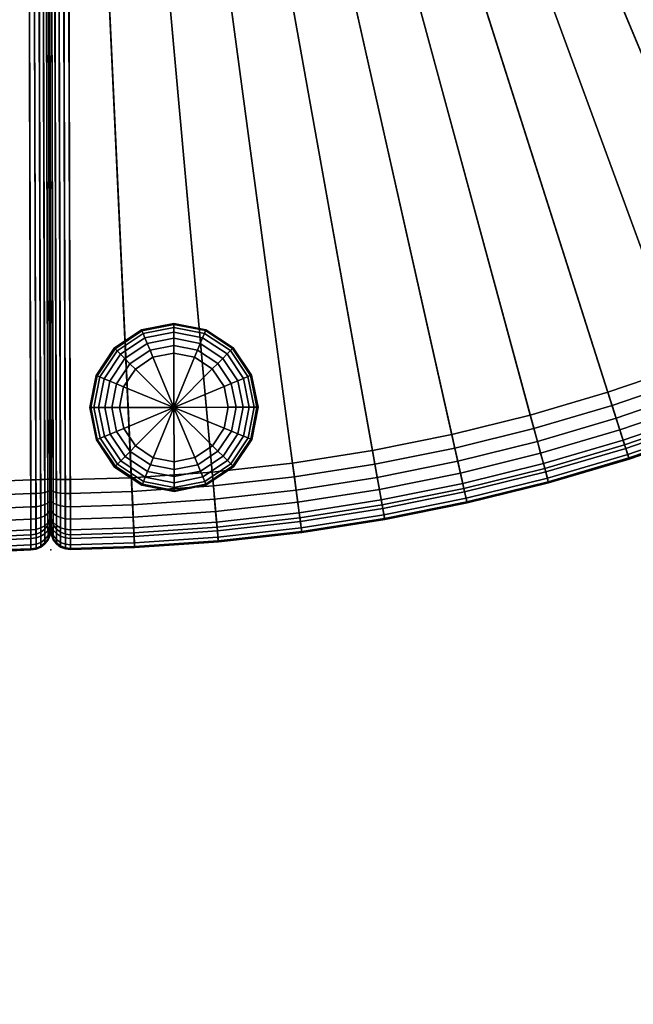
# Model space of a CAD drawing. Units: inches. Extents: x 0 to 255, y 0 to 183.
# Drawn here: x 124 to 140, y 93 to 118 of the extents above; entities that cross this region are included whole.
import ezdxf

# ---------------------------------------------------------------- set-up
doc = ezdxf.new("R2010")
doc.units = ezdxf.units.IN
doc.header["$MEASUREMENT"] = 0
for name, color, linetype in [('A-FURN', 7, 'Continuous'), ('AFUFU-2D-CH-TX', 7, 'Continuous'), ('AFUFU-3D-CH-BS', 2, 'Continuous'), ('AFUFU-3D-CH-CU', 2, 'Continuous'), ('AFUFU-3D-CH-LG', 2, 'Continuous')]:
    doc.layers.add(name, color=color, linetype=linetype)
doc.styles.get("Standard").update_dxf_attribs({"font": 'arial.ttf'})

# ---------------------------------------------------------------- blocks, each defined once
blk = doc.blocks.new('TKL7LBG')
at = {"layer": 'AFUFU-3D-CH-CU'}
blk.add_point((20.447, -40.064), dxfattribs=at)
at = {"layer": 'AFUFU-3D-CH-BS'}
mesh = blk.add_polyface(dxfattribs=at)
corners = [(2.237, -0.63, 1.5), (1.957, -7.044, 1.5), (0.5, -7.001, 1.5), (0.5, -0.581, 1.5), (4.47, -0.776, 1.5), (3.91, -7.172, 1.5), (6.694, -1.02, 1.5), (5.856, -7.385, 1.5), (8.906, -1.36, 1.5), (7.791, -7.683, 1.5), (11.101, -1.797, 1.5), (9.711, -8.065, 1.5), (13.274, -2.329, 1.5), (11.613, -8.53, 1.5), (15.422, -2.955, 1.5), (13.492, -9.078, 1.5), (17.541, -3.674, 1.5), (15.346, -9.707, 1.5), (19.627, -4.485, 1.5), (17.17, -10.416, 1.5), (21.675, -5.386, 1.5), (18.962, -11.205, 1.5), (23.682, -6.376, 1.5), (20.718, -12.071, 1.5), (25.644, -7.452, 1.5), (22.434, -13.012, 1.5), (27.557, -8.613, 1.5), (24.107, -14.028, 1.5), (29.417, -9.856, 1.5), (25.735, -15.115, 1.5), (31.222, -11.179, 1.5), (27.314, -16.273, 1.5), (32.967, -12.58, 1.5), (28.84, -17.498, 1.5), (34.649, -14.055, 1.5), (30.312, -18.789, 1.5), (36.266, -15.603, 1.5), (31.726, -20.142, 1.5), (37.813, -17.219, 1.5), (33.08, -21.557, 1.5), (39.289, -18.902, 1.5), (34.371, -23.028, 1.5), (40.689, -20.647, 1.5), (35.596, -24.555, 1.5), (42.012, -22.451, 1.5), (36.753, -26.134, 1.5), (43.255, -24.312, 1.5), (37.841, -27.761, 1.5), (44.166, -25.792, 1.5), (38.606, -29.002, 1.5), (1.046, -27.907, 1.5), (0.5, -27.884, 1.5), (2.09, -27.975, 1.5), (3.131, -28.089, 1.5), (4.165, -28.248, 1.5), (5.191, -28.453, 1.5), (6.208, -28.701, 1.5), (7.212, -28.994, 1.5), (8.203, -29.33, 1.5), (9.179, -29.71, 1.5), (10.136, -30.131, 1.5), (11.075, -30.594, 1.5), (11.992, -31.097, 1.5), (12.887, -31.64, 1.5), (13.757, -32.222, 1.5), (14.601, -32.84, 1.5), (15.417, -33.495, 1.5), (16.204, -34.185, 1.5), (16.96, -34.909, 1.5), (17.683, -35.665, 1.5), (18.373, -36.452, 1.5), (19.028, -37.268, 1.5), (19.647, -38.112, 1.5), (20.228, -38.982, 1.5), (20.521, -39.443, 1.5), (0, -1.081, 1.5), (0.017, -0.952, 1.5), (0.017, -6.63, 1.5), (0, -6.501, 1.5), (0.067, -6.751, 1.5), (0.067, -0.831, 1.5), (0.146, -0.728, 1.5), (0.146, -6.855, 1.5), (0.25, -6.934, 1.5), (0.25, -0.648, 1.5), (0.371, -0.598, 1.5), (0.371, -6.984, 1.5), (0, -7.501, 1.5), (0.017, -7.372, 1.5), (0.017, -27.513, 1.5), (0, -27.384, 1.5), (0.067, -27.634, 1.5), (0.067, -7.251, 1.5), (0.146, -7.148, 1.5), (0.146, -27.738, 1.5), (0.25, -27.817, 1.5), (0.25, -7.068, 1.5), (0.371, -7.018, 1.5), (0.371, -27.867, 1.5), (38.656, -29.122, 1.5), (20.601, -39.547, 1.5), (20.704, -39.626, 1.5), (38.673, -29.252, 1.5), (38.656, -29.381, 1.5), (20.825, -39.676, 1.5), (20.954, -39.693, 1.5), (38.606, -29.502, 1.5), (38.527, -29.605, 1.5), (21.084, -39.676, 1.5), (21.204, -39.626, 1.5), (38.423, -29.685, 1.5), (44.216, -25.912, 1.5), (38.686, -29.105, 1.5), (38.789, -29.185, 1.5), (44.233, -26.042, 1.5), (44.216, -26.171, 1.5), (38.91, -29.235, 1.5), (39.039, -29.252, 1.5), (44.166, -26.292, 1.5), (44.087, -26.395, 1.5), (39.169, -29.235, 1.5), (39.289, -29.185, 1.5), (43.983, -26.475, 1.5)]
mesh.append_faces([[corners[k] for k in face] for face in [(0, 1, 2, 3), (4, 5, 1, 0), (6, 7, 5, 4), (8, 9, 7, 6), (10, 11, 9, 8), (12, 13, 11, 10), (14, 15, 13, 12), (16, 17, 15, 14), (18, 19, 17, 16), (20, 21, 19, 18), (22, 23, 21, 20), (24, 25, 23, 22), (26, 27, 25, 24), (28, 29, 27, 26), (30, 31, 29, 28), (32, 33, 31, 30), (34, 35, 33, 32), (36, 37, 35, 34), (38, 39, 37, 36), (40, 41, 39, 38), (42, 43, 41, 40), (44, 45, 43, 42), (46, 47, 45, 44), (48, 49, 47, 46), (1, 50, 51, 2), (5, 52, 50, 1), (7, 53, 52, 5), (9, 54, 53, 7), (11, 55, 54, 9), (13, 56, 55, 11), (15, 57, 56, 13), (17, 58, 57, 15), (19, 59, 58, 17), (21, 60, 59, 19), (23, 61, 60, 21), (25, 62, 61, 23), (27, 63, 62, 25), (29, 64, 63, 27), (31, 65, 64, 29), (33, 66, 65, 31), (35, 67, 66, 33), (37, 68, 67, 35), (39, 69, 68, 37), (41, 70, 69, 39), (43, 71, 70, 41), (45, 72, 71, 43), (47, 73, 72, 45), (49, 74, 73, 47)]], dxfattribs={"vtx0": -1, "vtx2": -1})
mesh.append_faces([[corners[k] for k in face] for face in [(75, 76, 77, 78), (87, 88, 89, 90), (109, 108, 107, 110), (121, 120, 119, 122)]], dxfattribs={"vtx1": -1})
mesh.append_faces([[corners[k] for k in face] for face in [(79, 77, 76, 80), (80, 81, 82, 79), (83, 82, 81, 84), (84, 85, 86, 83), (2, 86, 85, 3), (91, 89, 88, 92), (92, 93, 94, 91), (95, 94, 93, 96), (96, 97, 98, 95), (51, 98, 97, 2), (49, 99, 100, 74), (101, 100, 99, 102), (102, 103, 104, 101), (105, 104, 103, 106), (106, 107, 108, 105), (48, 111, 112, 49), (113, 112, 111, 114), (114, 115, 116, 113), (117, 116, 115, 118), (118, 119, 120, 117)]], dxfattribs={"vtx1": -1, "vtx3": -1})
at = {"layer": 'AFUFU-3D-CH-CU'}
mesh = blk.add_polyface(dxfattribs=at)
corners = [(21.729, -38.746, 17.25), (21.794, -38.858, 17.233), (37.463, -29.812, 17.233), (37.399, -29.699, 17.25), (21.857, -38.961, 17.183), (37.521, -29.917, 17.183), (21.425, -38.921, 17.215), (21.493, -39.032, 17.198), (21.562, -39.131, 17.149), (21.627, -39.213, 17.071), (21.912, -39.049, 17.104), (21.685, -39.271, 16.969), (21.956, -39.115, 17), (21.731, -39.303, 16.85), (21.986, -39.155, 16.879), (21.762, -39.305, 16.722), (22.001, -39.167, 16.75), (21.134, -39.09, 17.111), (21.204, -39.198, 17.095), (21.281, -39.293, 17.049), (21.36, -39.367, 16.975), (21.435, -39.416, 16.88), (21.5, -39.436, 16.768), (21.553, -39.425, 16.648), (20.866, -39.244, 16.943), (20.939, -39.352, 16.928), (21.024, -39.442, 16.887), (21.114, -39.509, 16.821), (21.205, -39.549, 16.735), (21.289, -39.558, 16.635), (21.361, -39.536, 16.527), (20.632, -39.379, 16.716), (20.707, -39.485, 16.704), (20.799, -39.572, 16.669), (20.9, -39.633, 16.613), (21.004, -39.665, 16.541), (21.104, -39.664, 16.456), (21.193, -39.633, 16.365), (20.616, -39.678, 16.404), (20.725, -39.734, 16.361), (20.841, -39.759, 16.304), (20.954, -39.751, 16.239), (21.057, -39.711, 16.168), (20.721, -39.828, 16.035), (20.844, -39.815, 15.991), (20.957, -39.769, 15.944), (20.779, -39.852, 15.723), (20.898, -39.803, 15.701), (20.759, -39.864, 15.428), (20.88, -39.814, 15.425), (20.954, -39.693, 1.5), (21.084, -39.676, 1.5), (20.63, -39.881, 15.431), (21.204, -39.626, 1.5), (20.135, -36.419, 17.25), (34.49, -25.404, 17.25), (33.302, -23.925, 17.25), (19.442, -35.555, 17.25), (20.789, -37.312, 17.25), (35.611, -26.933, 17.25), (21.109, -38.421, 17.215), (21.405, -38.232, 17.25), (20.502, -37.513, 17.215), (36.665, -28.511, 17.25), (20.825, -38.602, 17.111), (20.564, -38.768, 16.943)]
mesh.append_faces([[corners[k] for k in face] for face in [(0, 1, 2, 3), (1, 4, 5, 2), (6, 7, 1, 0), (7, 8, 4, 1), (8, 9, 10, 4), (9, 11, 12, 10), (11, 13, 14, 12), (13, 15, 16, 14), (17, 18, 7, 6), (18, 19, 8, 7), (19, 20, 9, 8), (20, 21, 11, 9), (21, 22, 13, 11), (22, 23, 15, 13), (24, 25, 18, 17), (25, 26, 19, 18), (26, 27, 20, 19), (27, 28, 21, 20), (28, 29, 22, 21), (29, 30, 23, 22), (31, 32, 25, 24), (32, 33, 26, 25), (33, 34, 27, 26), (34, 35, 28, 27), (35, 36, 29, 28), (36, 37, 30, 29), (38, 39, 34, 33), (39, 40, 35, 34), (40, 41, 36, 35), (41, 42, 37, 36), (43, 44, 41, 40), (44, 45, 42, 41), (46, 47, 45, 44), (48, 49, 47, 46), (50, 51, 48, 52), (51, 53, 49, 48), (60, 61, 58, 62), (6, 0, 61, 60), (17, 6, 60, 64), (24, 17, 64, 65)]])
mesh.append_faces([[corners[k] for k in face] for face in [(54, 55, 56, 57), (58, 59, 55, 54), (61, 63, 59, 58)]], dxfattribs={"vtx0": -1, "vtx2": -1})
mesh.append_faces([[corners[k] for k in face] for face in [(0, 3, 63, 61)]], dxfattribs={"vtx2": -1})
mesh = blk.add_polyface(dxfattribs=at)
corners = [(21.857, -38.961, 17.183), (21.912, -39.049, 17.104), (37.569, -30.009, 17.104), (37.521, -29.917, 17.183), (21.956, -39.115, 17), (37.604, -30.08, 17), (21.986, -39.155, 16.879), (37.624, -30.127, 16.879), (22.001, -39.167, 16.75), (37.627, -30.145, 16.75), (37.399, -29.699, 17.25), (37.463, -29.812, 17.233), (37.764, -29.638, 17.198), (37.702, -29.524, 17.215), (37.816, -29.747, 17.149), (37.854, -29.845, 17.071), (37.876, -29.924, 16.969), (37.88, -29.979, 16.85), (37.866, -30.007, 16.722), (38.053, -29.471, 17.095), (37.994, -29.355, 17.111), (38.096, -29.585, 17.049), (38.121, -29.69, 16.975), (38.126, -29.779, 16.88), (38.11, -29.846, 16.768), (38.075, -29.886, 16.648), (38.354, -29.436, 16.887), (38.318, -29.318, 16.928), (38.367, -29.548, 16.821), (38.356, -29.646, 16.735), (38.322, -29.724, 16.635), (38.267, -29.775, 16.527), (38.581, -29.425, 16.613), (38.579, -29.306, 16.669), (38.557, -29.531, 16.541), (38.506, -29.617, 16.456), (38.434, -29.679, 16.365), (38.72, -29.436, 16.304), (38.756, -29.324, 16.361), (38.657, -29.53, 16.239), (38.571, -29.6, 16.168), (38.767, -29.467, 15.991), (38.839, -29.367, 16.035), (38.67, -29.542, 15.944), (38.832, -29.429, 15.723), (38.91, -29.326, 15.744), (38.73, -29.508, 15.701), (38.748, -29.498, 15.425), (38.851, -29.418, 15.428), (38.931, -29.314, 15.431), (38.527, -29.605, 1.5), (38.606, -29.502, 1.5), (38.423, -29.685, 1.5), (21.762, -39.305, 16.722), (21.553, -39.425, 16.648), (21.361, -39.536, 16.527), (21.193, -39.633, 16.365), (21.057, -39.711, 16.168), (20.957, -39.769, 15.944), (20.898, -39.803, 15.701), (20.88, -39.814, 15.425), (21.204, -39.626, 1.5)]
mesh.append_faces([[corners[k] for k in face] for face in [(0, 1, 2, 3), (1, 4, 5, 2), (4, 6, 7, 5), (6, 8, 9, 7), (10, 11, 12, 13), (11, 3, 14, 12), (3, 2, 15, 14), (2, 5, 16, 15), (5, 7, 17, 16), (7, 9, 18, 17), (13, 12, 19, 20), (12, 14, 21, 19), (14, 15, 22, 21), (15, 16, 23, 22), (16, 17, 24, 23), (17, 18, 25, 24), (19, 21, 26, 27), (21, 22, 28, 26), (22, 23, 29, 28), (23, 24, 30, 29), (24, 25, 31, 30), (26, 28, 32, 33), (28, 29, 34, 32), (29, 30, 35, 34), (30, 31, 36, 35), (32, 34, 37, 38), (34, 35, 39, 37), (35, 36, 40, 39), (37, 39, 41, 42), (39, 40, 43, 41), (42, 41, 44, 45), (41, 43, 46, 44), (44, 46, 47, 48), (49, 48, 50, 51), (48, 47, 52, 50)]])
mesh.append_faces([[corners[k] for k in face] for face in [(53, 54, 25, 18), (31, 25, 54, 55), (55, 56, 36, 31), (40, 36, 56, 57), (43, 40, 57, 58), (58, 59, 46, 43), (47, 46, 59, 60)]], dxfattribs={"vtx1": -1, "vtx3": -1})
mesh.append_faces([[corners[k] for k in face] for face in [(61, 52, 47, 60)]], dxfattribs={"vtx2": -1})
mesh.append_faces([[corners[k] for k in face] for face in [(18, 9, 8, 53)]], dxfattribs={"vtx3": -1})
mesh = blk.add_polyface(dxfattribs=at)
corners = [(20.442, -39.489, 16.441), (20.519, -39.594, 16.431), (20.707, -39.485, 16.704), (20.632, -39.379, 16.716), (20.616, -39.678, 16.404), (20.799, -39.572, 16.669), (20.302, -39.57, 16.127), (20.381, -39.674, 16.121), (20.482, -39.755, 16.103), (20.598, -39.807, 16.073), (20.725, -39.734, 16.361), (20.721, -39.828, 16.035), (20.841, -39.759, 16.304), (20.219, -39.618, 15.788), (20.299, -39.721, 15.785), (20.402, -39.801, 15.776), (20.522, -39.851, 15.762), (20.65, -39.869, 15.744), (20.779, -39.852, 15.723), (20.844, -39.815, 15.991), (20.197, -39.631, 15.437), (20.276, -39.734, 15.436), (20.38, -39.814, 15.435), (20.5, -39.864, 15.433), (20.63, -39.881, 15.431), (20.759, -39.864, 15.428), (20.521, -39.443, 1.5), (20.601, -39.547, 1.5), (20.704, -39.626, 1.5), (20.825, -39.676, 1.5), (20.954, -39.693, 1.5), (18.731, -37.496, 15.437), (18.752, -37.48, 15.788), (18.106, -36.676, 15.788), (18.086, -36.693, 15.437), (20.226, -37.706, 17.111), (20.502, -37.513, 17.215), (19.856, -36.632, 17.215), (19.589, -36.837, 17.111), (19.973, -37.884, 16.943), (19.344, -37.026, 16.943), (19.752, -38.038, 16.716), (19.13, -37.19, 16.716), (19.572, -38.164, 16.441), (18.955, -37.324, 16.441), (19.44, -38.257, 16.127), (18.828, -37.422, 16.127), (19.362, -38.312, 15.788), (19.34, -38.327, 15.437), (19.647, -38.112, 1.5), (19.028, -37.268, 1.5), (20.825, -38.602, 17.111), (21.109, -38.421, 17.215), (20.564, -38.768, 16.943), (20.336, -38.913, 16.716), (20.151, -39.031, 16.441), (20.015, -39.118, 16.127), (19.935, -39.169, 15.788), (19.912, -39.183, 15.437), (20.228, -38.982, 1.5), (20.866, -39.244, 16.943)]
mesh.append_faces([[corners[k] for k in face] for face in [(0, 1, 2, 3), (1, 4, 5, 2), (6, 7, 1, 0), (7, 8, 4, 1), (8, 9, 10, 4), (9, 11, 12, 10), (13, 14, 7, 6), (14, 15, 8, 7), (15, 16, 9, 8), (16, 17, 11, 9), (17, 18, 19, 11), (20, 21, 14, 13), (21, 22, 15, 14), (22, 23, 16, 15), (23, 24, 17, 16), (24, 25, 18, 17), (26, 27, 21, 20), (27, 28, 22, 21), (28, 29, 23, 22), (29, 30, 24, 23), (31, 32, 33, 34), (35, 36, 37, 38), (39, 35, 38, 40), (41, 39, 40, 42), (43, 41, 42, 44), (45, 43, 44, 46), (47, 45, 46, 32), (48, 47, 32, 31), (49, 48, 31, 50), (51, 52, 36, 35), (53, 51, 35, 39), (54, 53, 39, 41), (55, 54, 41, 43), (56, 55, 43, 45), (57, 56, 45, 47), (58, 57, 47, 48), (59, 58, 48, 49), (3, 60, 53, 54), (0, 3, 54, 55), (6, 0, 55, 56), (13, 6, 56, 57), (20, 13, 57, 58), (26, 20, 58, 59)]])
blk = doc.blocks.new('KL7LBG_THREEDVIEW_KL7LBG_____CUTOUT_____N')
at = {"layer": 'A-FURN'}
blk.add_blockref('TKL7LBG', (0, 0), dxfattribs=at)
blk = doc.blocks.new('3_KL7LBG_____XI_____XO_____CUTOUT_____N')
at = {"layer": 'A-FURN'}
blk.add_blockref('KL7LBG_THREEDVIEW_KL7LBG_____CUTOUT_____N', (0, 0), dxfattribs=at)
at = {"layer": 'AFUFU-2D-CH-TX'}
blk.add_attdef('CAPTG', (0, 1), '', height=2.5, dxfattribs=at)
at = {"layer": 'AFUFU-2D-CH-TX', "flags": 1}
for tag in ['CAPPN', 'CAPMG', 'CAPMC', 'CAPQT', 'CAPDH']:
    blk.add_attdef(tag, (0, 0), '', height=0.001, dxfattribs=at)
blk = doc.blocks.new('TKL8LBG')
at = {"layer": 'AFUFU-3D-CH-CU'}
blk.add_point((0, -28.259), dxfattribs=at)
at = {"layer": 'AFUFU-3D-CH-BS'}
mesh = blk.add_polyface(dxfattribs=at)
corners = [(23.468, 6.259, 1.5), (23.098, 5.671, 1.5), (17.683, 9.12, 1.5), (17.908, 9.469, 1.5), (22.434, 4.677, 1.5), (17.175, 8.36, 1.5), (21.727, 3.714, 1.5), (16.634, 7.622, 1.5), (20.979, 2.782, 1.5), (16.061, 6.908, 1.5), (20.192, 1.883, 1.5), (15.458, 6.221, 1.5), (19.365, 1.02, 1.5), (14.826, 5.56, 1.5), (18.502, 0.194, 1.5), (14.165, 4.927, 1.5), (17.604, -0.594, 1.5), (13.477, 4.324, 1.5), (16.672, -1.342, 1.5), (12.764, 3.752, 1.5), (15.708, -2.048, 1.5), (12.026, 3.211, 1.5), (14.715, -2.712, 1.5), (11.265, 2.702, 1.5), (13.693, -3.332, 1.5), (10.483, 2.228, 1.5), (12.646, -3.907, 1.5), (9.681, 1.788, 1.5), (11.574, -4.435, 1.5), (8.861, 1.383, 1.5), (10.48, -4.916, 1.5), (8.024, 1.015, 1.5), (9.367, -5.349, 1.5), (7.171, 0.683, 1.5), (8.235, -5.734, 1.5), (6.305, 0.389, 1.5), (7.088, -6.068, 1.5), (5.427, 0.133, 1.5), (5.928, -6.352, 1.5), (4.538, -0.084, 1.5), (4.756, -6.585, 1.5), (3.641, -0.263, 1.5), (3.575, -6.767, 1.5), (2.737, -0.402, 1.5), (2.387, -6.897, 1.5), (1.827, -0.501, 1.5), (1.195, -6.975, 1.5), (0.915, -0.561, 1.5), (0.5, -7.001, 1.5), (0.5, -0.581, 1.5), (40.71, -5.55, 1.5), (41.553, -4.182, 1.5), (39.54, -7.301, 1.5), (38.295, -8.999, 1.5), (36.977, -10.641, 1.5), (35.588, -12.225, 1.5), (34.132, -13.746, 1.5), (32.61, -15.202, 1.5), (31.027, -16.591, 1.5), (29.385, -17.909, 1.5), (27.686, -19.155, 1.5), (25.935, -20.325, 1.5), (24.135, -21.417, 1.5), (22.288, -22.43, 1.5), (20.4, -23.362, 1.5), (18.472, -24.21, 1.5), (16.509, -24.973, 1.5), (14.515, -25.65, 1.5), (12.493, -26.239, 1.5), (10.447, -26.74, 1.5), (8.382, -27.151, 1.5), (6.3, -27.471, 1.5), (4.207, -27.7, 1.5), (2.105, -27.838, 1.5), (0.5, -27.884, 1.5), (41.37, -3.499, 1.5), (41.473, -3.579, 1.5), (24.03, 6.492, 1.5), (24.151, 6.442, 1.5), (23.901, 6.509, 1.5), (41.553, -3.682, 1.5), (41.603, -3.803, 1.5), (23.771, 6.492, 1.5), (23.651, 6.442, 1.5), (41.62, -3.932, 1.5), (41.603, -4.062, 1.5), (23.547, 6.363, 1.5), (23.285, 6.942, 1.5), (23.388, 6.863, 1.5), (18.47, 9.702, 1.5), (18.591, 9.652, 1.5), (18.341, 9.719, 1.5), (23.468, 6.759, 1.5), (23.518, 6.639, 1.5), (18.211, 9.702, 1.5), (18.091, 9.652, 1.5), (23.535, 6.509, 1.5), (23.518, 6.38, 1.5), (17.987, 9.573, 1.5), (0.371, -6.984, 1.5), (0.371, -0.598, 1.5), (0.25, -0.648, 1.5), (0.25, -6.934, 1.5), (0.146, -6.855, 1.5), (0.146, -0.728, 1.5), (0.067, -0.831, 1.5), (0.067, -6.751, 1.5), (0.017, -6.63, 1.5), (0.017, -0.952, 1.5), (0, -1.081, 1.5), (0, -6.501, 1.5), (0.371, -27.867, 1.5), (0.371, -7.018, 1.5), (0.25, -7.068, 1.5), (0.25, -27.817, 1.5), (0.146, -27.738, 1.5), (0.146, -7.148, 1.5), (0.067, -7.251, 1.5), (0.067, -27.634, 1.5), (0.017, -27.513, 1.5), (0.017, -7.372, 1.5), (0, -7.501, 1.5), (0, -27.384, 1.5)]
mesh.append_faces([[corners[k] for k in face] for face in [(50, 1, 0, 51), (52, 4, 1, 50), (53, 6, 4, 52), (54, 8, 6, 53), (55, 10, 8, 54), (56, 12, 10, 55), (57, 14, 12, 56), (58, 16, 14, 57), (59, 18, 16, 58), (60, 20, 18, 59), (61, 22, 20, 60), (62, 24, 22, 61), (63, 26, 24, 62), (64, 28, 26, 63), (65, 30, 28, 64), (66, 32, 30, 65), (67, 34, 32, 66), (68, 36, 34, 67), (69, 38, 36, 68), (70, 40, 38, 69), (71, 42, 40, 70), (72, 44, 42, 71), (73, 46, 44, 72), (74, 48, 46, 73)]], dxfattribs={"vtx0": -1, "vtx2": -1})
mesh.append_faces([[corners[k] for k in face] for face in [(75, 76, 77, 78), (87, 88, 89, 90), (109, 108, 107, 110), (121, 120, 119, 122)]], dxfattribs={"vtx1": -1})
mesh.append_faces([[corners[k] for k in face] for face in [(0, 1, 2, 3), (1, 4, 5, 2), (4, 6, 7, 5), (6, 8, 9, 7), (8, 10, 11, 9), (10, 12, 13, 11), (12, 14, 15, 13), (14, 16, 17, 15), (16, 18, 19, 17), (18, 20, 21, 19), (20, 22, 23, 21), (22, 24, 25, 23), (24, 26, 27, 25), (26, 28, 29, 27), (28, 30, 31, 29), (30, 32, 33, 31), (32, 34, 35, 33), (34, 36, 37, 35), (36, 38, 39, 37), (38, 40, 41, 39), (40, 42, 43, 41), (42, 44, 45, 43), (44, 46, 47, 45), (46, 48, 49, 47), (79, 77, 76, 80), (80, 81, 82, 79), (83, 82, 81, 84), (84, 85, 86, 83), (0, 86, 85, 51), (91, 89, 88, 92), (92, 93, 94, 91), (95, 94, 93, 96), (96, 97, 98, 95), (3, 98, 97, 0), (48, 99, 100, 49), (101, 100, 99, 102), (102, 103, 104, 101), (105, 104, 103, 106), (106, 107, 108, 105), (74, 111, 112, 48), (113, 112, 111, 114), (114, 115, 116, 113), (117, 116, 115, 118), (118, 119, 120, 117)]], dxfattribs={"vtx1": -1, "vtx3": -1})
at = {"layer": 'AFUFU-3D-CH-CU'}
mesh = blk.add_polyface(dxfattribs=at)
corners = [(21.22, 0.941, 17.25), (34.56, -11.283, 17.25), (35.908, -9.745, 17.25), (22.048, 1.885, 17.25), (20.351, 0.034, 17.25), (33.146, -12.76, 17.25), (31.668, -14.174, 17.25), (31.905, -14.433, 17.215), (33.394, -13.008, 17.215), (19.444, -0.834, 17.25), (31.268, -16.878, 15.437), (31.027, -16.591, 1.5), (32.61, -15.202, 1.5), (32.864, -15.479, 15.437), (31.251, -16.858, 15.788), (32.846, -15.459, 15.788), (31.19, -16.785, 16.127), (32.781, -15.389, 16.127), (31.086, -16.662, 16.441), (32.673, -15.27, 16.441), (30.945, -16.493, 16.716), (32.524, -15.108, 16.716), (30.771, -16.286, 16.943), (32.342, -14.909, 16.943), (30.573, -16.049, 17.111), (32.133, -14.681, 17.111), (30.356, -15.791, 17.215), (30.131, -15.523, 17.25), (18.5, -1.662, 17.25), (29.613, -18.207, 15.437), (29.385, -17.909, 1.5), (29.597, -18.186, 15.788), (29.539, -18.11, 16.127), (29.441, -17.982, 16.441), (29.307, -17.808, 16.716), (29.143, -17.594, 16.943), (28.954, -17.348, 17.111), (28.749, -17.081, 17.215), (28.536, -16.803, 17.25), (17.521, -2.448, 17.25), (27.901, -19.462, 15.437), (27.686, -19.155, 1.5), (27.886, -19.44, 15.788), (27.831, -19.362, 16.127), (27.739, -19.23, 16.441), (27.613, -19.05, 16.716), (27.458, -18.829, 16.943), (27.281, -18.575, 17.111), (27.088, -18.299, 17.215), (26.886, -18.012, 17.25), (16.508, -3.191, 17.25), (25.985, -20.402, 16.441), (26.071, -20.538, 16.127), (25.867, -20.217, 16.716), (25.722, -19.989, 16.943), (25.555, -19.728, 17.111), (25.374, -19.444, 17.215), (25.186, -19.148, 17.25), (15.464, -3.888, 17.25), (23.438, -20.209, 17.25), (23.613, -20.513, 17.215), (14.391, -4.54, 17.25), (13.29, -5.144, 17.25), (21.645, -21.193, 17.25)]
mesh.append_faces([[corners[k] for k in face] for face in [(6, 7, 8, 5), (10, 11, 12, 13), (14, 10, 13, 15), (16, 14, 15, 17), (18, 16, 17, 19), (20, 18, 19, 21), (22, 20, 21, 23), (24, 22, 23, 25), (26, 24, 25, 7), (27, 26, 7, 6), (29, 30, 11, 10), (31, 29, 10, 14), (32, 31, 14, 16), (33, 32, 16, 18), (34, 33, 18, 20), (35, 34, 20, 22), (36, 35, 22, 24), (37, 36, 24, 26), (38, 37, 26, 27), (40, 41, 30, 29), (42, 40, 29, 31), (43, 42, 31, 32), (44, 43, 32, 33), (45, 44, 33, 34), (46, 45, 34, 35), (47, 46, 35, 36), (48, 47, 36, 37), (49, 48, 37, 38), (51, 52, 43, 44), (53, 51, 44, 45), (54, 53, 45, 46), (55, 54, 46, 47), (56, 55, 47, 48), (57, 56, 48, 49), (59, 60, 56, 57)]])
mesh.append_faces([[corners[k] for k in face] for face in [(0, 1, 2, 3), (4, 5, 1, 0), (9, 6, 5, 4), (28, 27, 6, 9), (39, 38, 27, 28), (50, 49, 38, 39), (58, 57, 49, 50), (61, 59, 57, 58), (62, 63, 59, 61)]], dxfattribs={"vtx0": -1, "vtx2": -1})
mesh = blk.add_polyface(dxfattribs=at)
corners = [(0.5, -8.396, 17.25), (0.371, -8.396, 17.233), (0.371, -26.489, 17.233), (0.5, -26.49, 17.25), (0.25, -8.399, 17.183), (0.25, -26.486, 17.183), (0.146, -8.403, 17.104), (0.146, -26.482, 17.104), (0.067, -8.408, 17), (0.067, -26.477, 17), (0.017, -8.414, 16.879), (0.017, -26.471, 16.879), (0, -8.42, 16.75), (0, -26.465, 16.75), (0.5, -8.045, 17.215), (0.371, -8.048, 17.198), (0.25, -8.058, 17.149), (0.146, -8.074, 17.071), (0.067, -8.095, 16.969), (0.017, -8.119, 16.85), (0, -8.144, 16.722), (0.5, -7.708, 17.111), (0.371, -7.715, 17.095), (0.25, -7.734, 17.049), (0.146, -7.765, 16.975), (0.067, -7.806, 16.88), (0.017, -7.853, 16.768), (0, -7.903, 16.648), (0.017, -7.608, 16.635), (0, -7.682, 16.527), (0, -26.982, 16.648), (0, -26.741, 16.722), (0, -27.203, 16.527), (0, -7.488, 16.365), (0, -27.397, 16.365), (0, -27.554, 16.168), (0, -7.331, 16.168), (0, -27.669, 15.944), (0, -7.216, 15.944), (0, -7.147, 15.701), (0, -27.738, 15.701), (0, -27.758, 15.425), (0, -7.127, 15.425), (0, -7.501, 1.5), (0, -27.384, 1.5), (12.163, -5.699, 17.25), (19.81, -22.098, 17.25), (21.645, -21.193, 17.25), (13.29, -5.144, 17.25), (11.014, -6.205, 17.25), (17.938, -22.921, 17.25), (9.844, -6.66, 17.25), (16.032, -23.663, 17.25), (8.655, -7.063, 17.25), (14.096, -24.32, 17.25), (7.449, -7.415, 17.25), (12.132, -24.892, 17.25), (6.229, -7.713, 17.25), (10.146, -25.378, 17.25), (4.998, -7.958, 17.25), (8.14, -25.777, 17.25), (3.757, -8.149, 17.25), (6.118, -26.089, 17.25), (3.711, -7.802, 17.215), (4.937, -7.613, 17.215), (2.508, -8.286, 17.25), (4.085, -26.311, 17.25), (2.478, -7.937, 17.215), (1.255, -8.368, 17.25), (2.045, -26.445, 17.25), (1.24, -8.018, 17.215), (1.225, -7.681, 17.111), (2.449, -7.601, 17.111)]
mesh.append_faces([[corners[k] for k in face] for face in [(0, 1, 2, 3), (1, 4, 5, 2), (4, 6, 7, 5), (6, 8, 9, 7), (8, 10, 11, 9), (10, 12, 13, 11), (14, 15, 1, 0), (15, 16, 4, 1), (16, 17, 6, 4), (17, 18, 8, 6), (18, 19, 10, 8), (19, 20, 12, 10), (21, 22, 15, 14), (22, 23, 16, 15), (23, 24, 17, 16), (24, 25, 18, 17), (25, 26, 19, 18), (26, 27, 20, 19), (28, 29, 27, 26), (63, 61, 59, 64), (67, 65, 61, 63), (70, 68, 65, 67), (71, 70, 67, 72), (14, 0, 68, 70), (21, 14, 70, 71)]])
mesh.append_faces([[corners[k] for k in face] for face in [(41, 42, 43, 44)]], dxfattribs={"vtx0": -1})
mesh.append_faces([[corners[k] for k in face] for face in [(45, 46, 47, 48), (49, 50, 46, 45), (51, 52, 50, 49), (53, 54, 52, 51), (55, 56, 54, 53), (57, 58, 56, 55), (59, 60, 58, 57), (61, 62, 60, 59), (65, 66, 62, 61), (68, 69, 66, 65)]], dxfattribs={"vtx0": -1, "vtx2": -1})
mesh.append_faces([[corners[k] for k in face] for face in [(20, 27, 30, 31), (32, 30, 27, 29), (29, 33, 34, 32), (35, 34, 33, 36), (37, 35, 36, 38), (38, 39, 40, 37), (41, 40, 39, 42)]], dxfattribs={"vtx1": -1, "vtx3": -1})
mesh.append_faces([[corners[k] for k in face] for face in [(0, 3, 69, 68)]], dxfattribs={"vtx2": -1})
mesh = blk.add_polyface(dxfattribs=at)
corners = [(0.5, -26.49, 17.25), (0.371, -26.489, 17.233), (0.371, -26.837, 17.198), (0.5, -26.84, 17.215), (0.25, -26.486, 17.183), (0.25, -26.827, 17.149), (0.146, -26.482, 17.104), (0.146, -26.811, 17.071), (0.067, -26.477, 17), (0.067, -26.79, 16.969), (0.017, -26.471, 16.879), (0.017, -26.766, 16.85), (0, -26.465, 16.75), (0, -26.741, 16.722), (0, -8.42, 16.75), (0, -8.144, 16.722), (16.373, -24.599, 16.943), (16.466, -24.853, 16.716), (18.423, -24.092, 16.716), (18.32, -23.842, 16.943), (16.267, -24.308, 17.111), (18.201, -23.556, 17.111), (16.152, -23.992, 17.215), (18.073, -23.245, 17.215), (16.032, -23.663, 17.25), (17.938, -22.921, 17.25), (14.628, -26.008, 15.437), (14.515, -25.65, 1.5), (16.509, -24.973, 1.5), (16.637, -25.325, 15.437), (14.62, -25.982, 15.788), (16.628, -25.3, 15.788), (14.591, -25.891, 16.127), (16.596, -25.211, 16.127), (14.543, -25.738, 16.441), (16.541, -25.06, 16.441), (14.477, -25.528, 16.716), (14.395, -25.271, 16.943), (14.302, -24.976, 17.111), (14.201, -24.654, 17.215), (14.096, -24.32, 17.25), (12.59, -26.601, 15.437), (12.493, -26.239, 1.5), (12.583, -26.576, 15.788), (12.559, -26.484, 16.127), (12.517, -26.328, 16.441), (12.46, -26.116, 16.716), (12.39, -25.855, 16.943), (12.31, -25.556, 17.111), (12.223, -25.231, 17.215), (12.132, -24.892, 17.25), (10.529, -27.106, 15.437), (10.447, -26.74, 1.5), (10.467, -26.83, 16.441), (10.502, -26.987, 16.127), (10.42, -26.615, 16.716), (10.361, -26.352, 16.943), (10.294, -26.049, 17.111), (10.222, -25.721, 17.215), (10.146, -25.378, 17.25), (8.259, -26.454, 17.111), (8.313, -26.759, 16.943), (8.201, -26.123, 17.215), (8.14, -25.777, 17.25), (6.164, -26.436, 17.215), (6.208, -26.77, 17.111), (6.118, -26.089, 17.25), (4.085, -26.311, 17.25), (4.116, -26.66, 17.215), (2.045, -26.445, 17.25), (2.06, -26.795, 17.215)]
mesh.append_faces([[corners[k] for k in face] for face in [(0, 1, 2, 3), (1, 4, 5, 2), (4, 6, 7, 5), (6, 8, 9, 7), (8, 10, 11, 9), (10, 12, 13, 11), (16, 17, 18, 19), (20, 16, 19, 21), (22, 20, 21, 23), (24, 22, 23, 25), (26, 27, 28, 29), (30, 26, 29, 31), (32, 30, 31, 33), (34, 32, 33, 35), (36, 34, 35, 17), (37, 36, 17, 16), (38, 37, 16, 20), (39, 38, 20, 22), (40, 39, 22, 24), (41, 42, 27, 26), (43, 41, 26, 30), (44, 43, 30, 32), (45, 44, 32, 34), (46, 45, 34, 36), (47, 46, 36, 37), (48, 47, 37, 38), (49, 48, 38, 39), (50, 49, 39, 40), (51, 52, 42, 41), (53, 54, 44, 45), (55, 53, 45, 46), (56, 55, 46, 47), (57, 56, 47, 48), (58, 57, 48, 49), (59, 58, 49, 50), (60, 61, 56, 57), (62, 60, 57, 58), (63, 62, 58, 59), (64, 65, 60, 62), (66, 64, 62, 63), (67, 68, 64, 66), (69, 70, 68, 67), (0, 3, 70, 69)]])
mesh.append_faces([[corners[k] for k in face] for face in [(13, 12, 14, 15)]], dxfattribs={"vtx3": -1})
mesh = blk.add_polyface(dxfattribs=at)
corners = [(0.5, -26.84, 17.215), (0.371, -26.837, 17.198), (0.371, -27.17, 17.095), (0.5, -27.177, 17.111), (0.371, -27.477, 16.928), (0.5, -27.486, 16.943), (0.371, -27.744, 16.704), (0.5, -27.756, 16.716), (0.5, -28.233, 15.788), (0.371, -28.216, 15.785), (0.371, -28.242, 15.436), (0.5, -28.259, 15.437), (0.371, -27.867, 1.5), (0.5, -27.884, 1.5), (10.523, -27.08, 15.788), (10.529, -27.106, 15.437), (12.59, -26.601, 15.437), (12.583, -26.576, 15.788), (10.502, -26.987, 16.127), (12.559, -26.484, 16.127), (8.447, -27.52, 15.437), (8.382, -27.151, 1.5), (10.447, -26.74, 1.5), (8.442, -27.494, 15.788), (8.426, -27.4, 16.127), (8.398, -27.241, 16.441), (10.467, -26.83, 16.441), (8.36, -27.025, 16.716), (10.42, -26.615, 16.716), (8.313, -26.759, 16.943), (10.361, -26.352, 16.943), (6.349, -27.843, 15.437), (6.3, -27.471, 1.5), (6.346, -27.817, 15.788), (6.333, -27.722, 16.127), (6.312, -27.562, 16.441), (6.284, -27.344, 16.716), (6.249, -27.077, 16.943), (6.208, -26.77, 17.111), (8.259, -26.454, 17.111), (4.24, -28.074, 15.437), (4.207, -27.7, 1.5), (4.237, -28.047, 15.788), (4.229, -27.952, 16.127), (4.215, -27.792, 16.441), (4.196, -27.573, 16.716), (4.172, -27.304, 16.943), (4.145, -26.996, 17.111), (4.116, -26.66, 17.215), (6.164, -26.436, 17.215), (2.122, -28.213, 15.437), (2.105, -27.838, 1.5), (2.121, -28.186, 15.788), (2.117, -28.091, 16.127), (2.11, -27.93, 16.441), (2.1, -27.71, 16.716), (2.088, -27.441, 16.943), (2.075, -27.132, 17.111), (2.06, -26.795, 17.215), (0.5, -28.137, 16.127), (0.5, -27.976, 16.441)]
mesh.append_faces([[corners[k] for k in face] for face in [(0, 1, 2, 3), (3, 2, 4, 5), (5, 4, 6, 7), (8, 9, 10, 11), (11, 10, 12, 13), (14, 15, 16, 17), (18, 14, 17, 19), (20, 21, 22, 15), (23, 20, 15, 14), (24, 23, 14, 18), (25, 24, 18, 26), (27, 25, 26, 28), (29, 27, 28, 30), (31, 32, 21, 20), (33, 31, 20, 23), (34, 33, 23, 24), (35, 34, 24, 25), (36, 35, 25, 27), (37, 36, 27, 29), (38, 37, 29, 39), (40, 41, 32, 31), (42, 40, 31, 33), (43, 42, 33, 34), (44, 43, 34, 35), (45, 44, 35, 36), (46, 45, 36, 37), (47, 46, 37, 38), (48, 47, 38, 49), (50, 51, 41, 40), (52, 50, 40, 42), (53, 52, 42, 43), (54, 53, 43, 44), (55, 54, 44, 45), (56, 55, 45, 46), (57, 56, 46, 47), (58, 57, 47, 48), (11, 13, 51, 50), (8, 11, 50, 52), (59, 8, 52, 53), (60, 59, 53, 54), (7, 60, 54, 55), (5, 7, 55, 56), (3, 5, 56, 57), (0, 3, 57, 58)]])
mesh = blk.add_polyface(dxfattribs=at)
corners = [(0.371, -26.837, 17.198), (0.25, -26.827, 17.149), (0.25, -27.151, 17.049), (0.371, -27.17, 17.095), (0.146, -26.811, 17.071), (0.146, -27.12, 16.975), (0.067, -26.79, 16.969), (0.067, -27.079, 16.88), (0.017, -26.766, 16.85), (0.017, -27.032, 16.768), (0, -26.741, 16.722), (0, -26.982, 16.648), (0.25, -27.448, 16.887), (0.371, -27.477, 16.928), (0.146, -27.403, 16.821), (0.067, -27.345, 16.735), (0.017, -27.277, 16.635), (0, -27.203, 16.527), (0.25, -27.708, 16.669), (0.371, -27.744, 16.704), (0.146, -27.651, 16.613), (0.067, -27.576, 16.541), (0.017, -27.49, 16.456), (0, -27.397, 16.365), (0.5, -27.756, 16.716), (0.371, -27.962, 16.431), (0.5, -27.976, 16.441), (0.25, -27.92, 16.404), (0.146, -27.852, 16.361), (0.067, -27.765, 16.304), (0.017, -27.663, 16.239), (0, -27.554, 16.168), (0.371, -28.121, 16.121), (0.5, -28.137, 16.127), (0.25, -28.074, 16.103), (0.146, -28, 16.073), (0.067, -27.903, 16.035), (0.017, -27.79, 15.991), (0, -27.669, 15.944), (0.371, -28.216, 15.785), (0.5, -28.233, 15.788), (0.25, -28.166, 15.776), (0.146, -28.088, 15.762), (0.067, -27.985, 15.744), (0.017, -27.866, 15.723), (0, -27.738, 15.701), (0.25, -28.192, 15.435), (0.371, -28.242, 15.436), (0.146, -28.112, 15.433), (0.067, -28.009, 15.431), (0.017, -27.888, 15.428), (0, -27.758, 15.425), (0.25, -27.817, 1.5), (0.371, -27.867, 1.5), (0.146, -27.738, 1.5), (0.067, -27.634, 1.5), (0.017, -27.513, 1.5), (0, -27.384, 1.5)]
mesh.append_faces([[corners[k] for k in face] for face in [(0, 1, 2, 3), (1, 4, 5, 2), (4, 6, 7, 5), (6, 8, 9, 7), (8, 10, 11, 9), (3, 2, 12, 13), (2, 5, 14, 12), (5, 7, 15, 14), (7, 9, 16, 15), (9, 11, 17, 16), (13, 12, 18, 19), (12, 14, 20, 18), (14, 15, 21, 20), (15, 16, 22, 21), (16, 17, 23, 22), (24, 19, 25, 26), (19, 18, 27, 25), (18, 20, 28, 27), (20, 21, 29, 28), (21, 22, 30, 29), (22, 23, 31, 30), (26, 25, 32, 33), (25, 27, 34, 32), (27, 28, 35, 34), (28, 29, 36, 35), (29, 30, 37, 36), (30, 31, 38, 37), (33, 32, 39, 40), (32, 34, 41, 39), (34, 35, 42, 41), (35, 36, 43, 42), (36, 37, 44, 43), (37, 38, 45, 44), (39, 41, 46, 47), (41, 42, 48, 46), (42, 43, 49, 48), (43, 44, 50, 49), (44, 45, 51, 50), (47, 46, 52, 53), (46, 48, 54, 52), (48, 49, 55, 54), (49, 50, 56, 55), (50, 51, 57, 56)]])
at = {"layer": 'AFUFU-3D-CH-LG'}
mesh = blk.add_polyface(dxfattribs=at)
corners = [(4.395, -24.145), (4.5, -24.671), (3.125, -24.671), (4.575, -24.071, 0.026), (4.694, -24.671, 0.026), (4.742, -24.001, 0.1), (4.875, -24.671, 0.1), (4.885, -23.942, 0.22), (5.03, -24.671, 0.22), (4.995, -23.896, 0.375), (5.15, -24.671, 0.375), (5.065, -23.868, 0.556), (5.224, -24.671, 0.556), (5.088, -23.858, 0.75), (5.25, -24.671, 0.75), (5.088, -23.858, 1.5), (5.25, -24.671, 1.5), (4.097, -23.699), (4.235, -23.562, 0.026), (4.362, -23.434, 0.1), (4.472, -23.324, 0.22), (4.557, -23.24, 0.375), (4.61, -23.187, 0.556), (4.628, -23.169, 0.75), (4.628, -23.169, 1.5), (3.651, -23.401), (3.725, -23.221, 0.026), (3.795, -23.054, 0.1), (3.854, -22.911, 0.22), (3.9, -22.801, 0.375), (3.928, -22.732, 0.556), (3.938, -22.708, 0.75), (3.938, -22.708, 1.5), (3.125, -23.296), (3.125, -23.102, 0.026), (3.125, -22.921, 0.1), (3.125, -22.766, 0.22), (3.125, -22.647, 0.375), (3.125, -22.572, 0.556), (3.125, -22.546, 0.75), (3.125, -22.546, 1.5), (2.599, -23.401), (2.525, -23.221, 0.026), (2.455, -23.054, 0.1), (2.396, -22.911, 0.22), (2.35, -22.801, 0.375), (2.322, -22.732, 0.556), (2.312, -22.708, 0.75), (2.312, -22.708, 1.5), (2.153, -23.699), (2.015, -23.562, 0.026), (1.888, -23.434, 0.1), (1.778, -23.324, 0.22), (1.693, -23.24, 0.375), (1.64, -23.187, 0.556), (1.622, -23.169, 0.75), (1.622, -23.169, 1.5), (1.855, -24.145), (1.675, -24.071, 0.026), (1.508, -24.001, 0.1), (1.365, -23.942, 0.22), (1.255, -23.896, 0.375), (1.185, -23.868, 0.556), (1.162, -23.858, 0.75), (1.162, -23.858, 1.5), (1.75, -24.671), (1.556, -24.671, 0.026), (1.375, -24.671, 0.1), (1.22, -24.671, 0.22), (1.1, -24.671, 0.375), (1.026, -24.671, 0.556), (1, -24.671, 0.75), (1, -24.671, 1.5), (1.855, -25.197), (1.675, -25.272, 0.026), (1.508, -25.341, 0.1), (1.365, -25.4, 0.22), (1.255, -25.446, 0.375), (1.185, -25.475, 0.556), (1.162, -25.484, 0.75), (1.162, -25.484, 1.5), (2.153, -25.643), (2.015, -25.781, 0.026), (1.888, -25.909, 0.1), (1.778, -26.018, 0.22), (1.693, -26.103, 0.375), (1.64, -26.156, 0.556), (1.622, -26.174, 0.75), (1.622, -26.174, 1.5), (2.599, -25.941), (2.525, -26.121, 0.026), (2.455, -26.288, 0.1), (2.396, -26.431, 0.22), (2.35, -26.542, 0.375), (2.322, -26.611, 0.556), (2.312, -26.634, 0.75), (2.312, -26.634, 1.5), (3.125, -26.046), (3.125, -26.24, 0.026), (3.125, -26.421, 0.1), (3.125, -26.576, 0.22), (3.125, -26.696, 0.375), (3.125, -26.771, 0.556), (3.125, -26.796, 0.75), (3.125, -26.796, 1.5), (3.651, -25.941), (3.725, -26.121, 0.026), (3.795, -26.288, 0.1), (3.854, -26.431, 0.22), (3.9, -26.542, 0.375), (3.928, -26.611, 0.556), (3.938, -26.634, 0.75), (3.938, -26.634, 1.5), (4.097, -25.643), (4.235, -25.781, 0.026), (4.362, -25.909, 0.1), (4.472, -26.018, 0.22), (4.557, -26.103, 0.375), (4.61, -26.156, 0.556), (4.628, -26.174, 0.75), (4.628, -26.174, 1.5), (4.395, -25.197), (4.575, -25.272, 0.026), (4.742, -25.341, 0.1), (4.885, -25.4, 0.22), (4.995, -25.446, 0.375), (5.065, -25.475, 0.556), (5.088, -25.484, 0.75), (5.088, -25.484, 1.5)]
mesh.append_faces([[corners[k] for k in face] for face in [(3, 4, 1, 0), (5, 6, 4, 3), (7, 8, 6, 5), (9, 10, 8, 7), (11, 12, 10, 9), (13, 14, 12, 11), (15, 16, 14, 13), (18, 3, 0, 17), (19, 5, 3, 18), (20, 7, 5, 19), (21, 9, 7, 20), (22, 11, 9, 21), (23, 13, 11, 22), (24, 15, 13, 23), (26, 18, 17, 25), (27, 19, 18, 26), (28, 20, 19, 27), (29, 21, 20, 28), (30, 22, 21, 29), (31, 23, 22, 30), (32, 24, 23, 31), (34, 26, 25, 33), (35, 27, 26, 34), (36, 28, 27, 35), (37, 29, 28, 36), (38, 30, 29, 37), (39, 31, 30, 38), (40, 32, 31, 39), (42, 34, 33, 41), (43, 35, 34, 42), (44, 36, 35, 43), (45, 37, 36, 44), (46, 38, 37, 45), (47, 39, 38, 46), (48, 40, 39, 47), (50, 42, 41, 49), (51, 43, 42, 50), (52, 44, 43, 51), (53, 45, 44, 52), (54, 46, 45, 53), (55, 47, 46, 54), (56, 48, 47, 55), (58, 50, 49, 57), (59, 51, 50, 58), (60, 52, 51, 59), (61, 53, 52, 60), (62, 54, 53, 61), (63, 55, 54, 62), (64, 56, 55, 63), (66, 58, 57, 65), (67, 59, 58, 66), (68, 60, 59, 67), (69, 61, 60, 68), (70, 62, 61, 69), (71, 63, 62, 70), (72, 64, 63, 71), (74, 66, 65, 73), (75, 67, 66, 74), (76, 68, 67, 75), (77, 69, 68, 76), (78, 70, 69, 77), (79, 71, 70, 78), (80, 72, 71, 79), (82, 74, 73, 81), (83, 75, 74, 82), (84, 76, 75, 83), (85, 77, 76, 84), (86, 78, 77, 85), (87, 79, 78, 86), (88, 80, 79, 87), (90, 82, 81, 89), (91, 83, 82, 90), (92, 84, 83, 91), (93, 85, 84, 92), (94, 86, 85, 93), (95, 87, 86, 94), (96, 88, 87, 95), (98, 90, 89, 97), (99, 91, 90, 98), (100, 92, 91, 99), (101, 93, 92, 100), (102, 94, 93, 101), (103, 95, 94, 102), (104, 96, 95, 103), (106, 98, 97, 105), (107, 99, 98, 106), (108, 100, 99, 107), (109, 101, 100, 108), (110, 102, 101, 109), (111, 103, 102, 110), (112, 104, 103, 111), (114, 106, 105, 113), (115, 107, 106, 114), (116, 108, 107, 115), (117, 109, 108, 116), (118, 110, 109, 117), (119, 111, 110, 118), (120, 112, 111, 119), (122, 114, 113, 121), (123, 115, 114, 122), (124, 116, 115, 123), (125, 117, 116, 124), (126, 118, 117, 125), (127, 119, 118, 126), (128, 120, 119, 127), (4, 122, 121, 1), (6, 123, 122, 4), (8, 124, 123, 6), (10, 125, 124, 8), (12, 126, 125, 10), (14, 127, 126, 12), (16, 128, 127, 14)]])
mesh.append_faces([[corners[k] for k in face] for face in [(0, 1, 2, 2), (17, 0, 2, 2), (25, 17, 2, 2), (33, 25, 2, 2), (41, 33, 2, 2), (49, 41, 2, 2), (57, 49, 2, 2), (65, 57, 2, 2), (73, 65, 2, 2), (81, 73, 2, 2), (89, 81, 2, 2), (97, 89, 2, 2), (105, 97, 2, 2), (113, 105, 2, 2), (121, 113, 2, 2), (1, 121, 2, 2)]], dxfattribs={"vtx1": -1, "vtx2": -1, "vtx3": -1})
blk = doc.blocks.new('KL8LBG_THREEDVIEW_KL8LBG_____CUTOUT_____N')
at = {"layer": 'A-FURN'}
blk.add_blockref('TKL8LBG', (0, 0), dxfattribs=at)
blk = doc.blocks.new('3_KL8LBG_____XI_____XO_____CUTOUT_____N')
at = {"layer": 'A-FURN'}
blk.add_blockref('KL8LBG_THREEDVIEW_KL8LBG_____CUTOUT_____N', (0, 0), dxfattribs=at)
at = {"layer": 'AFUFU-2D-CH-TX'}
blk.add_attdef('CAPTG', (0, 1), '', height=2.5, dxfattribs=at)
at = {"layer": 'AFUFU-2D-CH-TX', "flags": 1}
for tag in ['CAPPN', 'CAPMG', 'CAPMC', 'CAPQT', 'CAPDH']:
    blk.add_attdef(tag, (0, 0), '', height=0.001, dxfattribs=at)

msp = doc.modelspace()

# ---------------------------------------------------------------- block references
for name, p, rotation in [('3_KL7LBG_____XI_____XO_____CUTOUT_____N', (80.126, 107.143), 60.16215625861638), ('3_KL8LBG_____XI_____XO_____CUTOUT_____N', (124.972, 133.205), 0.1621562586164465)]:
    msp.add_blockref(name, p, dxfattribs=dict(rotation=rotation))

doc.saveas('drawing.dxf')
